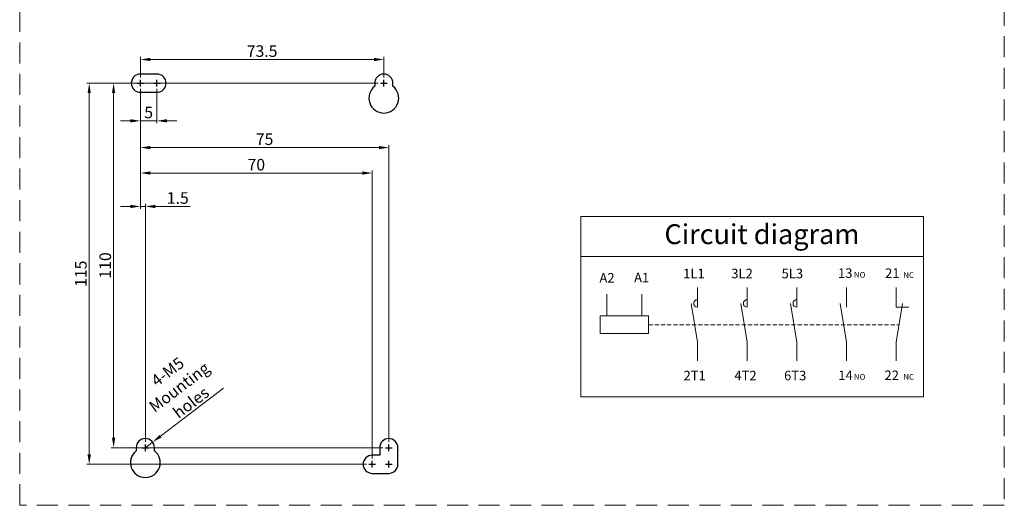
# Model space of a CAD drawing. Units: millimetres. Extents: x 1820 to 2117, y 1742 to 2055.
# Drawn here: x 1820 to 2117, y 1742 to 1889 of the extents above; entities that cross this region are included whole.
import ezdxf
from ezdxf.enums import TextEntityAlignment as Align

# ---------------------------------------------------------------- set-up
doc = ezdxf.new("R2010")
doc.units = ezdxf.units.MM
doc.linetypes.add('DASHED2', pattern=[3.75, 2.5, -1.25])
doc.linetypes.add('HIDDEN', pattern=[9.525, 6.35, -3.175])
for name, color, linetype, lineweight in [('4', 4, 'Continuous', 15), ('DIM', 2, 'Continuous', 15), ('主线', 7, 'Continuous', 25), ('标注', 3, 'Continuous', 13), ('虚线', 1, 'HIDDEN', 13)]:
    doc.layers.add(name, color=color, linetype=linetype, lineweight=lineweight)
doc.styles.add('A', font='arial.ttf')
doc.styles.get("Standard").update_dxf_attribs({"font": 'arial.ttf'})
doc.styles.add('型式2', font='msjh.ttf')
doc.dimstyles.new('Standard_1.5', dxfattribs={"dimtxt": 3.5, "dimasz": 3, "dimexe": 0.75, "dimexo": 0.75, "dimgap": 0.75, "dimtad": 1, "dimdec": 1, "dimdsep": 46, "dimtxsty": 'A', "dimcen": 1, "dimclrd": 256, "dimclre": 256, "dimclrt": 256, "dimadec": 0, "dimazin": 0, "dimtfac": 1, "dimtdec": 1, "dimtmove": 0, "dimatfit": 3, "dimfxl": 1, "dimtolj": 1, "dimlwd": -1, "dimlwe": -1, "dimarcsym": 0})

# ---------------------------------------------------------------- blocks, each defined once
blk = doc.blocks.new('*D18')
at = {"layer": 'Defpoints', "color": 0, "transparency": 16777216}
for p in [(1929.9, 1876.93), (1856.4, 1870.77), (1929.9, 1870.77)]:
    blk.add_point(p, dxfattribs=at)
at = {"layer": '标注', "transparency": 16777216}
for p, q in [((1856.4, 1871.52), (1856.4, 1877.68)), ((1859.4, 1876.93), (1926.9, 1876.93)), ((1929.9, 1871.52), (1929.9, 1877.68))]:
    blk.add_line(p, q, dxfattribs=at)
for points in [[(1859.4, 1877.43), (1859.4, 1876.43), (1856.4, 1876.93)], [(1926.9, 1877.43), (1926.9, 1876.43), (1929.9, 1876.93)]]:
    blk.add_solid(points, dxfattribs=at)
at = {"layer": '标注', "transparency": 16777216, "insert": (1893.15, 1879.46), "char_height": 3.5, "attachment_point": 5, "style": 'A'}
blk.add_mtext('\\A1;73.5', dxfattribs=at)
blk = doc.blocks.new('*D19')
at = {"layer": 'Defpoints', "color": 0, "transparency": 16777216}
for p in [(1928.9, 1869.77), (1848.31, 1759.77), (1930.4, 1759.77)]:
    blk.add_point(p, dxfattribs=at)
at = {"layer": '标注', "transparency": 16777216}
for p, q in [((1928.15, 1869.77), (1847.56, 1869.77)), ((1848.31, 1866.77), (1848.31, 1762.77)), ((1929.65, 1759.77), (1847.56, 1759.77))]:
    blk.add_line(p, q, dxfattribs=at)
for points in [[(1847.81, 1866.77), (1848.81, 1866.77), (1848.31, 1869.77)], [(1847.81, 1762.77), (1848.81, 1762.77), (1848.31, 1759.77)]]:
    blk.add_solid(points, dxfattribs=at)
at = {"layer": '标注', "transparency": 16777216, "insert": (1845.78, 1814.77), "char_height": 3.5, "attachment_point": 5, "rotation": 90, "style": 'A'}
blk.add_mtext('\\A1;110', dxfattribs=at)
blk = doc.blocks.new('*D20')
at = {"layer": 'Defpoints', "color": 0, "transparency": 16777216}
for p in [(1928.9, 1869.77), (1840.95, 1754.77), (1925.4, 1754.77)]:
    blk.add_point(p, dxfattribs=at)
at = {"layer": '标注', "transparency": 16777216}
for p, q in [((1928.15, 1869.77), (1840.2, 1869.77)), ((1840.95, 1866.77), (1840.95, 1757.77)), ((1924.65, 1754.77), (1840.2, 1754.77))]:
    blk.add_line(p, q, dxfattribs=at)
for points in [[(1840.45, 1866.77), (1841.45, 1866.77), (1840.95, 1869.77)], [(1840.45, 1757.77), (1841.45, 1757.77), (1840.95, 1754.77)]]:
    blk.add_solid(points, dxfattribs=at)
at = {"layer": '标注', "transparency": 16777216, "insert": (1838.42, 1812.27), "char_height": 3.5, "attachment_point": 5, "rotation": 90, "style": 'A'}
blk.add_mtext('\\A1;115', dxfattribs=at)
blk = doc.blocks.new('*D21')
at = {"layer": 'Defpoints', "color": 0, "transparency": 16777216}
for p in [(1856.4, 1868.77), (1861.4, 1868.77), (1861.4, 1858.41)]:
    blk.add_point(p, dxfattribs=at)
at = {"layer": '标注', "transparency": 16777216}
for p, q in [((1856.4, 1868.02), (1856.4, 1857.66)), ((1861.4, 1868.02), (1861.4, 1857.66)), ((1853.4, 1858.41), (1850.4, 1858.41)), ((1856.4, 1858.41), (1861.4, 1858.41)), ((1864.4, 1858.41), (1867.4, 1858.41))]:
    blk.add_line(p, q, dxfattribs=at)
for points in [[(1853.4, 1858.91), (1853.4, 1857.91), (1856.4, 1858.41)], [(1864.4, 1858.91), (1864.4, 1857.91), (1861.4, 1858.41)]]:
    blk.add_solid(points, dxfattribs=at)
at = {"layer": '标注', "transparency": 16777216, "insert": (1858.9, 1860.94), "char_height": 3.5, "attachment_point": 5, "style": 'A'}
blk.add_mtext('\\A1;5', dxfattribs=at)
blk = doc.blocks.new('*D22')
at = {"layer": 'Defpoints', "color": 0, "transparency": 16777216}
for p in [(1856.4, 1868.77), (1926.4, 1842.66), (1926.4, 1755.77)]:
    blk.add_point(p, dxfattribs=at)
at = {"layer": '标注', "transparency": 16777216}
for p, q in [((1856.4, 1868.02), (1856.4, 1841.91)), ((1926.4, 1756.52), (1926.4, 1843.41)), ((1859.4, 1842.66), (1923.4, 1842.66))]:
    blk.add_line(p, q, dxfattribs=at)
for points in [[(1859.4, 1843.16), (1859.4, 1842.16), (1856.4, 1842.66)], [(1923.4, 1843.16), (1923.4, 1842.16), (1926.4, 1842.66)]]:
    blk.add_solid(points, dxfattribs=at)
at = {"layer": '标注', "transparency": 16777216, "insert": (1891.4, 1845.19), "char_height": 3.5, "attachment_point": 5, "style": 'A'}
blk.add_mtext('\\A1;70', dxfattribs=at)
blk = doc.blocks.new('*D23')
at = {"layer": 'Defpoints', "color": 0, "transparency": 16777216}
for p in [(1856.4, 1868.77), (1931.4, 1850.34), (1931.4, 1760.77)]:
    blk.add_point(p, dxfattribs=at)
at = {"layer": '标注', "transparency": 16777216}
for p, q in [((1856.4, 1868.02), (1856.4, 1849.59)), ((1859.4, 1850.34), (1928.4, 1850.34)), ((1931.4, 1761.52), (1931.4, 1851.09))]:
    blk.add_line(p, q, dxfattribs=at)
for points in [[(1859.4, 1850.84), (1859.4, 1849.84), (1856.4, 1850.34)], [(1928.4, 1850.84), (1928.4, 1849.84), (1931.4, 1850.34)]]:
    blk.add_solid(points, dxfattribs=at)
at = {"layer": '标注', "transparency": 16777216, "insert": (1893.9, 1852.87), "char_height": 3.5, "attachment_point": 5, "style": 'A'}
blk.add_mtext('\\A1;75', dxfattribs=at)
blk = doc.blocks.new('*D24')
at = {"layer": 'Defpoints', "color": 0, "transparency": 16777216}
for p in [(1856.4, 1868.77), (1857.9, 1832.58), (1857.9, 1760.77)]:
    blk.add_point(p, dxfattribs=at)
at = {"layer": '标注', "transparency": 16777216}
for p, q in [((1856.4, 1868.02), (1856.4, 1831.83)), ((1853.4, 1832.58), (1850.4, 1832.58)), ((1856.4, 1832.58), (1857.9, 1832.58)), ((1857.9, 1761.52), (1857.9, 1833.33)), ((1860.9, 1832.58), (1871.46, 1832.58))]:
    blk.add_line(p, q, dxfattribs=at)
for points in [[(1853.4, 1833.08), (1853.4, 1832.08), (1856.4, 1832.58)], [(1860.9, 1833.08), (1860.9, 1832.08), (1857.9, 1832.58)]]:
    blk.add_solid(points, dxfattribs=at)
at = {"layer": '标注', "transparency": 16777216, "insert": (1867.68, 1835.12), "char_height": 3.5, "attachment_point": 5, "style": 'A'}
blk.add_mtext('\\A1;1.5', dxfattribs=at)
blk = doc.blocks.new('*D25')
at = {"layer": 'Defpoints', "color": 0, "transparency": 16777216}
for p in [(1860.09, 1761.43), (1857.9, 1759.77)]:
    blk.add_point(p, dxfattribs=at)
at = {"layer": '标注', "transparency": 16777216}
for p, q in [((1881.53, 1777.71), (1862.47, 1763.25)), ((1857.9, 1759.77), (1860.09, 1761.43))]:
    blk.add_line(p, q, dxfattribs=at)
blk.add_solid([(1862.17, 1763.64), (1862.78, 1762.85), (1860.09, 1761.43)], dxfattribs=at)
at = {"layer": '标注', "transparency": 16777216, "insert": (1868.14, 1778.05), "char_height": 3.5, "width": 10.882, "attachment_point": 5, "rotation": 37.209, "style": 'A'}
blk.add_mtext('\\A1;4-M5 Mounting holes', dxfattribs=at)

msp = doc.modelspace()

# ---------------------------------------------------------------- linework, layer by layer
for p, q in [((1861.4, 1872.52), (1856.4, 1872.52)), ((1927.15, 1869.77), (1927.15, 1868.83)), ((1932.65, 1868.83), (1932.65, 1869.77)), ((1856.4, 1867.02), (1861.4, 1867.02)), ((1855.15, 1759.77), (1855.15, 1758.83)), ((1860.65, 1758.83), (1860.65, 1759.77)), ((1928.65, 1757.52), (1926.4, 1757.52)), ((1928.65, 1759.77), (1928.65, 1757.52)), ((1934.15, 1754.77), (1934.15, 1759.77)), ((1926.4, 1752.02), (1931.4, 1752.02))]:
    msp.add_line(p, q)
for centre, radius, start, end in [((1856.4, 1869.77), 2.75, 90, 270), ((1861.4, 1869.77), 2.75, 270, 90), ((1929.9, 1869.77), 2.75, 0, 180), ((1929.9, 1865.27), 4.5, 127.6699, 52.3301), ((1857.9, 1759.77), 2.75, 0, 180), ((1931.4, 1759.77), 2.75, 0, 180), ((1857.9, 1755.27), 4.5, 127.6699, 52.3301), ((1926.4, 1754.77), 2.75, 90, 270), ((1931.4, 1754.77), 2.75, 270, 0)]:
    msp.add_arc(centre, radius, start, end)
at = {"layer": '4', "color": 7}
for p, q in [((1997.29, 1806.07), (1997.29, 1799.55)), ((2007.76, 1806.07), (2007.76, 1799.55))]:
    msp.add_line(p, q, dxfattribs=at)
at = {"layer": '4', "color": 0}
msp.add_line((2084.61, 1802.14), (2088.44, 1802.14), dxfattribs=at)
at = {"layer": '4', "color": 7, "linetype": 'DASHED2', "ltscale": 0.5}
msp.add_line((2009.83, 1796.86), (2085.47, 1796.86), dxfattribs=at)
at = {"layer": '4', "color": 7}
msp.add_lwpolyline([(1995.21, 1794.2), (2009.83, 1794.2), (2009.83, 1799.53), (1995.21, 1799.53)], close=True, dxfattribs=at)
at = {"layer": '4', "color": 0}
for centre in [(2024.61, 1803.29), (2039.61, 1803.29), (2054.61, 1803.29)]:
    msp.add_arc(centre, 1.15, 90, 270, dxfattribs=at)
at = {"layer": 'DIM', "color": 0}
for p, q in [((2024.61, 1808.11), (2024.61, 1802.14)), ((2039.61, 1808.11), (2039.61, 1802.14)), ((2054.61, 1808.11), (2054.61, 1802.14)), ((2069.61, 1808.11), (2069.61, 1802.14)), ((2084.61, 1808.11), (2084.61, 1802.14)), ((2084.61, 1808.11), (2084.61, 1802.14)), ((2024.61, 1791.59), (2022.71, 1803.29)), ((2039.61, 1791.59), (2037.71, 1803.29)), ((2054.61, 1791.59), (2052.71, 1803.29)), ((2069.61, 1791.59), (2067.71, 1803.29)), ((2084.61, 1791.59), (2086.51, 1803.29)), ((2024.61, 1791.59), (2024.61, 1785.95)), ((2039.61, 1791.59), (2039.61, 1785.95)), ((2054.61, 1791.59), (2054.61, 1785.95)), ((2069.61, 1791.59), (2069.61, 1785.95)), ((2084.61, 1791.59), (2084.61, 1785.95))]:
    msp.add_line(p, q, dxfattribs=at)
at = {"layer": '主线'}
for p, q in [((1856.4, 1868.77), (1856.4, 1870.77)), ((1861.4, 1868.77), (1861.4, 1870.77)), ((1929.9, 1868.77), (1929.9, 1870.77)), ((1855.4, 1869.77), (1857.4, 1869.77)), ((1860.4, 1869.77), (1862.4, 1869.77)), ((1928.9, 1869.77), (1930.9, 1869.77)), ((1857.9, 1758.77), (1857.9, 1760.77)), ((1931.4, 1758.77), (1931.4, 1760.77)), ((1856.9, 1759.77), (1858.9, 1759.77)), ((1930.4, 1759.77), (1932.4, 1759.77)), ((1925.4, 1754.77), (1927.4, 1754.77)), ((1926.4, 1753.77), (1926.4, 1755.77)), ((1930.4, 1754.77), (1932.4, 1754.77)), ((1931.4, 1753.77), (1931.4, 1755.77))]:
    msp.add_line(p, q, dxfattribs=at)
at = {"layer": '标注'}
for p, q in [((1989.37, 1829.52), (2092.88, 1829.52)), ((1989.37, 1829.52), (1989.37, 1775.16)), ((2092.88, 1829.52), (2092.88, 1775.16)), ((1989.37, 1817.52), (2092.88, 1817.52)), ((1989.37, 1775.16), (2092.88, 1775.16))]:
    msp.add_line(p, q, dxfattribs=at)
at = {"layer": '虚线'}
msp.add_lwpolyline([(1819.96, 2055.38), (2117.26, 2055.38), (2117.26, 1742.39), (1819.96, 1742.39)], close=True, dxfattribs=at)

# ---------------------------------------------------------------- texts
at = {"layer": '4', "color": 0}
for s, height, p in [('1L1', 2.88, (2020.3, 1810.89)), ('3L2', 2.88, (2034.81, 1810.89)), ('5L3', 2.88, (2050.01, 1810.89)), ('13', 2.88, (2067.04, 1811.02)), ('21', 2.88, (2081.26, 1811.02)), ('NO', 1.728, (2071.86, 1811.07)), ('NC', 1.728, (2086.76, 1810.98)), ('2T1', 2.88, (2020.4, 1780.1)), ('4T2', 2.88, (2035.76, 1780.1)), ('6T3', 2.88, (2050.76, 1780.1)), ('14', 2.88, (2067.12, 1780.17)), ('NO', 1.728, (2071.86, 1780.29)), ('22', 2.88, (2081.08, 1780.17)), ('NC', 1.728, (2086.76, 1780.29))]:
    msp.add_text(s, height=height, dxfattribs=at).set_placement(p)
at = {"layer": '4', "color": 7}
for s, p in [('A2', (1997.29, 1809.6)), ('A1', (2007.76, 1809.67))]:
    msp.add_text(s, height=2.88, dxfattribs=at).set_placement(p, align=Align.CENTER)
at = {"layer": '标注', "style": '型式2'}
msp.add_text('Circuit diagram', height=6, dxfattribs=at).set_placement((2014.63, 1824.21), align=Align.MIDDLE_LEFT)

# ---------------------------------------------------------------- dimensions: what is measured, and where the dimension line sits
at = {"layer": '标注'}
for base, p1, p2, picture, middle in [((1929.9, 1876.93), (1856.4, 1870.77), (1929.9, 1870.77), '*D18', (1893.15, 1879.46)), ((1861.4, 1858.41), (1856.4, 1868.77), (1861.4, 1868.77), '*D21', (1858.9, 1860.94)), ((1857.9, 1832.58), (1856.4, 1868.77), (1857.9, 1760.77), '*D24', (1867.68, 1835.12)), ((1926.4, 1842.66), (1856.4, 1868.77), (1926.4, 1755.77), '*D22', (1891.4, 1845.19)), ((1931.4, 1850.34), (1856.4, 1868.77), (1931.4, 1760.77), '*D23', (1893.9, 1852.87))]:
    dim = msp.add_linear_dim(base=base, p1=p1, p2=p2, dimstyle='Standard_1.5', dxfattribs=at)
    dim.commit()
    dim.dimension.update_dxf_attribs({"geometry": picture, "text_midpoint": middle})
for base, p2, picture, middle in [((1840.95, 1754.77), (1925.4, 1754.77), '*D20', (1838.42, 1812.27)), ((1848.31, 1759.77), (1930.4, 1759.77), '*D19', (1845.78, 1814.77))]:
    dim = msp.add_linear_dim(base=base, p1=(1928.9, 1869.77), p2=p2, angle=90, dimstyle='Standard_1.5', dxfattribs=at)
    dim.commit()
    dim.dimension.update_dxf_attribs({"geometry": picture, "text_midpoint": middle})
dim = msp.add_radius_dim(center=(1857.9, 1759.77), mpoint=(1860.09, 1761.43), text='4-M5 Mounting holes', dimstyle='Standard_1.5', dxfattribs=at)
dim.commit()
dim.dimension.update_dxf_attribs({"geometry": '*D25', "text_midpoint": (1868.14, 1778.05)})

doc.saveas('drawing.dxf')
